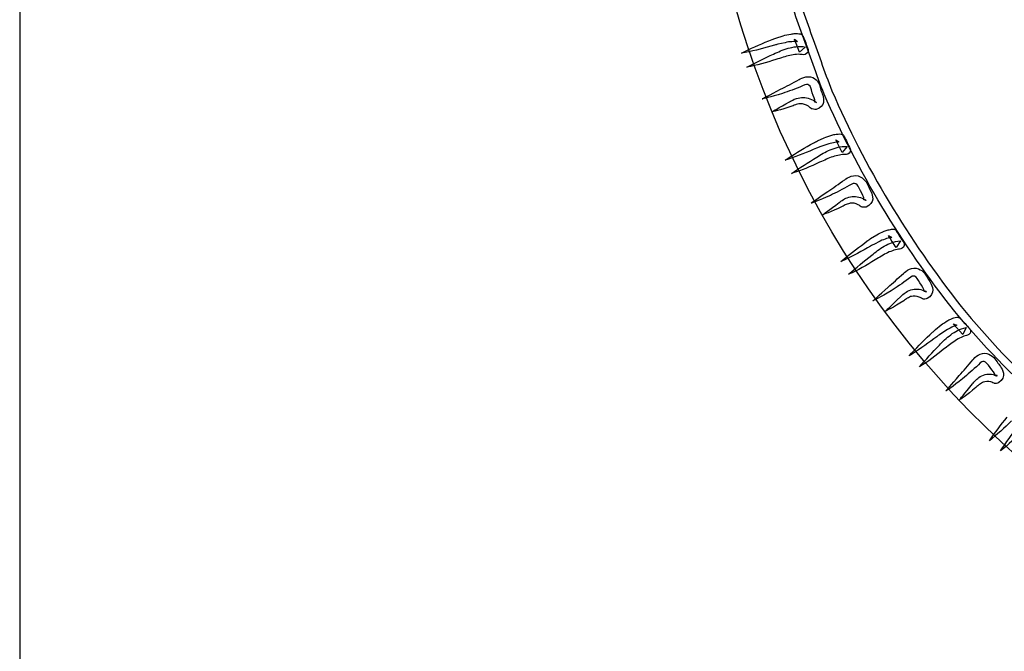
# Model space of a CAD drawing. Units: inches. Extents: x 3061 to 10240, y 4174 to 9386.
# Drawn here: x 4452 to 4878, y 7487 to 7759 of the extents above; entities that cross this region are included whole.
import ezdxf

# ---------------------------------------------------------------- set-up
doc = ezdxf.new("R2010")
doc.units = ezdxf.units.IN
doc.header["$MEASUREMENT"] = 0
doc.layers.add('Layer 1', color=7, linetype='Continuous')
doc.styles.get("Standard").update_dxf_attribs({"font": 'arial.ttf'})
doc.dimstyles.get("Standard").update_dxf_attribs({"dimtxt": 95, "dimasz": 90, "dimexe": 0.18, "dimexo": 0.0625, "dimgap": 50, "dimtad": 0, "dimdec": 4, "dimzin": 0, "dimdsep": 46, "dimtxsty": 'Standard', "dimcen": 0.09, "dimadec": 0, "dimazin": 0, "dimtfac": 1, "dimtdec": 4, "dimtofl": 0, "dimtmove": 0, "dimatfit": 3, "dimfxl": 0, "dimtolj": 1, "dimtzin": 0, "dimarcsym": 0})

# ---------------------------------------------------------------- blocks, each defined once
blk = doc.blocks.new('*D16')
at = {"color": 0, "lineweight": -2, "transparency": 16777216}
for p, q in [((4452.32, 8117.82), (4452.32, 7289.8)), ((8611.8, 8117.82), (8611.8, 7289.8)), ((4542.32, 7289.98), (6212.52, 7289.98)), ((8521.8, 7289.98), (6851.61, 7289.98))]:
    blk.add_line(p, q, dxfattribs=at)
at = {"color": 0, "transparency": 16777216}
for points in [[(4542.32, 7304.98), (4542.32, 7274.98), (4452.32, 7289.98)], [(8521.8, 7304.98), (8521.8, 7274.98), (8611.8, 7289.98)]]:
    blk.add_solid(points, dxfattribs=at)
at = {"layer": 'Defpoints', "color": 0, "transparency": 16777216}
for p in [(4452.32, 8117.88), (8611.8, 8117.88), (8611.8, 7289.98)]:
    blk.add_point(p, dxfattribs=at)
at = {"color": 0, "transparency": 16777216, "insert": (6532.06, 7289.98), "char_height": 95, "attachment_point": 5}
blk.add_mtext('\\A1;3985 mm', dxfattribs=at)

msp = doc.modelspace()

# ---------------------------------------------------------------- linework, layer by layer
at = {"layer": 'Layer 1'}
for points in [[(5032.75571, 7487.42045), (4818.83303, 7552.23351), (4698.44043, 7779.69462), (4763.83283, 7995.48187)], [(5075.93154, 7629.92528), (4939.99417, 7671.09377), (4863.49339, 7815.58931), (4905.0536, 7952.7069)], [(4790.40724, 7752.74958), (4788.94882, 7756.97557), (4787.24591, 7761.1841), (4785.9971, 7765.45378)], [(4789.51648, 7766.50143), (4790.74783, 7762.24929), (4792.4682, 7758.12805), (4793.90043, 7753.91083)], [(4778.8797, 7751.45728), (4778.8797, 7751.45728), (4781.96247, 7752.45279), (4781.96247, 7752.45279)], [(4781.96247, 7752.45279), (4782.90564, 7752.8544), (4784.24178, 7753.00284), (4785.43817, 7753.20365)], [(4785.43817, 7753.20365), (4786.02329, 7753.3084), (4786.6346, 7753.37823), (4787.29832, 7753.37823)], [(4787.29832, 7753.37823), (4787.95327, 7753.34331), (4788.50348, 7753.42192), (4789.46411, 7753.24726)], [(4789.46411, 7753.24726), (4790.023, 7753.08144), (4790.42473, 7752.74958), (4790.64304, 7752.32173)], [(4799.74276, 7727.29757), (4796.27579, 7735.68849), (4793.54238, 7744.28891), (4790.40724, 7752.74958)], [(4790.64304, 7752.32173), (4790.64304, 7752.32173), (4790.6605, 7752.1733), (4790.6605, 7752.1733)], [(4790.6605, 7752.1733), (4791.40282, 7750.32226), (4792.10142, 7748.45375), (4792.8001, 7746.60263)], [(4793.90043, 7753.91083), (4796.9657, 7745.55498), (4799.69911, 7736.98948), (4803.09621, 7728.72962)], [(4764.04245, 7744.87387), (4767.87619, 7746.86466), (4771.7973, 7748.65456), (4775.78825, 7750.20874)], [(4776.70523, 7747.95608), (4772.592, 7746.7686), (4768.37398, 7745.70341), (4764.04245, 7744.87387)], [(4775.78825, 7750.20874), (4775.78825, 7750.20874), (4777.29908, 7750.85485), (4777.29908, 7750.85485)], [(4778.24225, 7748.38384), (4778.24225, 7748.38384), (4776.70523, 7747.95608), (4776.70523, 7747.95608)], [(4777.29908, 7750.85485), (4777.68331, 7751.00336), (4778.42564, 7751.28269), (4778.8797, 7751.45728)], [(4779.71809, 7748.77677), (4779.15919, 7748.66333), (4778.86228, 7748.5585), (4778.24225, 7748.38384)], [(4782.88815, 7749.46657), (4782.88815, 7749.46657), (4779.71809, 7748.77677), (4779.71809, 7748.77677)], [(4785.7613, 7749.89449), (4784.85308, 7749.76344), (4783.99725, 7749.82458), (4782.88815, 7749.46657)], [(4784.13699, 7747.03932), (4785.26351, 7747.34481), (4786.39007, 7747.59814), (4787.62141, 7747.73781)], [(4788.16285, 7749.9381), (4787.83103, 7749.9381), (4786.61714, 7750.06907), (4785.7613, 7749.89449)], [(4789.09729, 7745.34533), (4789.09729, 7745.34533), (4786.99265, 7750.99459), (4786.99265, 7750.99459)], [(4786.99265, 7750.99459), (4786.99265, 7750.99459), (4788.16285, 7749.9381), (4788.16285, 7749.9381)], [(4787.62141, 7747.73781), (4788.92263, 7747.84256), (4790.00554, 7747.91239), (4791.57748, 7747.5893)], [(4791.57748, 7747.5893), (4791.57748, 7747.5893), (4789.09729, 7745.34533), (4789.09729, 7745.34533)], [(4766.26934, 7738.8929), (4770.12058, 7740.84), (4773.99804, 7742.77841), (4777.91035, 7744.55962)], [(4777.91035, 7744.55962), (4779.85783, 7745.41524), (4781.82273, 7746.41936), (4784.13699, 7747.03932)], [(4784.92296, 7743.99204), (4783.01912, 7743.56412), (4781.02807, 7742.8744), (4778.91466, 7742.20206)], [(4787.83103, 7744.38489), (4786.90535, 7744.35874), (4785.9185, 7744.18408), (4784.92296, 7743.99204)], [(4790.26753, 7744.31506), (4789.83961, 7744.42857), (4788.72175, 7744.48971), (4787.83103, 7744.38489)], [(4791.46392, 7744.38489), (4791.07965, 7744.20154), (4790.65177, 7744.23645), (4790.26753, 7744.31506)], [(4792.8001, 7746.60263), (4793.07078, 7745.69465), (4792.50315, 7744.70806), (4791.46392, 7744.38489)], [(4778.91466, 7742.20206), (4774.81889, 7740.90984), (4770.62706, 7739.63507), (4766.26934, 7738.8929)], [(4788.96631, 7733.56673), (4789.90945, 7734.30013), (4793.55984, 7735.67972), (4795.6208, 7733.9422)], [(4780.91452, 7729.41934), (4783.28115, 7730.51952), (4785.98833, 7732.03001), (4788.96631, 7733.56673)], [(4790.33737, 7730.78139), (4787.26336, 7729.43687), (4784.30292, 7728.43275), (4781.70921, 7727.54207)], [(4793.14065, 7731.15686), (4792.49442, 7731.57602), (4792.10142, 7731.64585), (4790.33737, 7730.78139)], [(4794.56415, 7727.86516), (4794.13623, 7729.59392), (4793.95284, 7730.68541), (4793.14065, 7731.15686)], [(4795.6208, 7733.9422), (4796.56401, 7733.20879), (4797.14909, 7732.44916), (4797.64688, 7731.41005)], [(4797.64688, 7731.41005), (4797.64688, 7731.41005), (4798.33679, 7729.02641), (4798.33679, 7729.02641)], [(4773.02865, 7725.20211), (4773.02865, 7725.20211), (4776.25985, 7726.88726), (4780.91452, 7729.41934)], [(4781.70921, 7727.54207), (4776.56548, 7725.83946), (4773.02865, 7725.20211), (4773.02865, 7725.20211)], [(4789.19335, 7725.69979), (4791.12333, 7726.02288), (4793.25417, 7725.62988), (4794.9222, 7724.64329)], [(4795.69067, 7724.21545), (4795.90901, 7724.65198), (4794.99207, 7726.37213), (4794.56415, 7727.86516)], [(4798.33679, 7729.02641), (4798.60747, 7727.49846), (4799.75149, 7726.36329), (4799.41966, 7723.68285)], [(4856.15772, 7633.39164), (4833.19003, 7662.37107), (4814.05611, 7693.93503), (4799.74276, 7727.29757)], [(4803.09621, 7728.72962), (4817.2349, 7695.65509), (4836.2728, 7664.45792), (4858.85622, 7635.60069)], [(4777.10692, 7719.57907), (4777.10692, 7719.57907), (4780.25952, 7721.37774), (4784.78321, 7723.96226)], [(4785.82244, 7722.09369), (4780.67871, 7720.17281), (4777.10692, 7719.57907), (4777.10692, 7719.57907)], [(4784.78321, 7723.96226), (4785.48185, 7724.28528), (4785.74384, 7724.52101), (4786.80926, 7725.01869)], [(4787.62141, 7722.72234), (4787.35942, 7722.66127), (4786.37261, 7722.2858), (4785.82244, 7722.09369)], [(4786.80926, 7725.01869), (4787.52535, 7725.26318), (4788.0406, 7725.56882), (4789.19335, 7725.69979)], [(4789.57762, 7723.08904), (4789.19335, 7723.1851), (4788.33751, 7722.897), (4787.62141, 7722.72234)], [(4792.89612, 7722.085), (4791.87435, 7722.71365), (4790.59063, 7723.10658), (4789.57762, 7723.08904)], [(4793.55984, 7721.53494), (4793.37645, 7721.68338), (4793.13192, 7721.91034), (4792.89612, 7722.085)], [(4794.9222, 7724.64329), (4795.36758, 7724.39872), (4795.75181, 7724.15431), (4796.17973, 7723.77884)], [(4795.66448, 7723.82252), (4795.40249, 7723.77884), (4795.69067, 7723.91851), (4795.69067, 7724.21545)], [(4796.36312, 7723.64794), (4796.79104, 7723.51689), (4795.73435, 7724.04079), (4795.66448, 7723.82252)], [(4796.47664, 7723.51689), (4795.73435, 7724.06709), (4796.29325, 7723.64794), (4796.11859, 7723.77884)], [(4796.11859, 7723.77884), (4796.11859, 7723.77884), (4796.17973, 7723.76146), (4796.17973, 7723.76146)], [(4796.17973, 7723.77884), (4796.17973, 7723.77884), (4796.47664, 7723.51689), (4796.47664, 7723.51689)], [(4796.17973, 7723.76146), (4796.17973, 7723.76146), (4796.22338, 7723.76146), (4796.22338, 7723.76146)], [(4796.22338, 7723.76146), (4796.22338, 7723.76146), (4796.36312, 7723.64794), (4796.36312, 7723.64794)], [(4799.41966, 7723.68285), (4799.14018, 7722.4517), (4798.26692, 7721.09833), (4796.28452, 7720.67056)], [(4793.70831, 7721.36897), (4793.70831, 7721.36897), (4793.55984, 7721.53494), (4793.55984, 7721.53494)], [(4794.15369, 7721.06341), (4794.15369, 7721.06341), (4793.70831, 7721.36897), (4793.70831, 7721.36897)], [(4794.18864, 7721.02842), (4794.18864, 7721.02842), (4794.15369, 7721.06341), (4794.15369, 7721.06341)], [(4794.32835, 7720.95866), (4794.32835, 7720.95866), (4794.18864, 7721.02842), (4794.18864, 7721.02842)], [(4796.28452, 7720.67056), (4795.81292, 7720.44353), (4794.25848, 7720.84515), (4794.32835, 7720.95866)], [(4799.7253, 7708.4029), (4800.62482, 7708.85697), (4801.89108, 7709.17999), (4803.06133, 7709.538)], [(4803.06133, 7709.538), (4803.62895, 7709.70389), (4804.23153, 7709.86102), (4804.8603, 7709.94838)], [(4804.8603, 7709.94838), (4805.54148, 7709.96584), (4806.06542, 7710.1142), (4807.01732, 7709.99199)], [(4807.01732, 7709.99199), (4807.58498, 7709.95708), (4807.9954, 7709.65152), (4808.26616, 7709.2149)], [(4808.26616, 7709.2149), (4808.26616, 7709.2149), (4808.3273, 7709.10139), (4808.3273, 7709.10139)], [(4808.3273, 7709.10139), (4809.20929, 7707.30272), (4810.08263, 7705.54773), (4810.93843, 7703.73161)], [(4782.83573, 7698.7286), (4786.3988, 7701.14716), (4790.11029, 7703.37367), (4793.86547, 7705.46044)], [(4793.86547, 7705.46044), (4793.86547, 7705.46044), (4795.28025, 7706.2463), (4795.28025, 7706.2463)], [(4795.28025, 7706.2463), (4795.66448, 7706.42088), (4796.33693, 7706.79635), (4796.79104, 7707.02338)], [(4796.79104, 7707.02338), (4796.79104, 7707.02338), (4799.7253, 7708.4029), (4799.7253, 7708.4029)], [(4800.93919, 7705.48659), (4800.93919, 7705.48659), (4797.87391, 7704.43886), (4797.87391, 7704.43886)], [(4803.7512, 7706.25499), (4802.82552, 7706.01057), (4801.99587, 7705.97558), (4800.93919, 7705.48659)], [(4806.10037, 7706.613), (4805.7336, 7706.54309), (4804.56339, 7706.54309), (4803.7512, 7706.25499)], [(4807.45397, 7702.03776), (4807.45397, 7702.03776), (4804.81665, 7707.49484), (4804.81665, 7707.49484)], [(4804.81665, 7707.49484), (4804.81665, 7707.49484), (4806.10037, 7706.613), (4806.10037, 7706.613)], [(4805.77728, 7704.30789), (4807.00859, 7704.56115), (4808.03036, 7704.76188), (4809.69835, 7704.6309)], [(4794.99207, 7703.2863), (4791.01855, 7701.60115), (4786.99265, 7700.03821), (4782.83573, 7698.7286)], [(4796.47664, 7703.93242), (4796.47664, 7703.93242), (4794.99207, 7703.2863), (4794.99207, 7703.2863)], [(4797.87391, 7704.43886), (4797.36739, 7704.27297), (4797.07049, 7704.13323), (4796.47664, 7703.93242)], [(4796.54651, 7699.98584), (4798.33679, 7701.09471), (4800.18817, 7702.36086), (4802.37142, 7703.19901)], [(4802.37142, 7703.19901), (4803.47175, 7703.62686), (4804.55466, 7704.06347), (4805.77728, 7704.30789)], [(4806.31872, 7700.96381), (4805.39301, 7700.79792), (4804.43238, 7700.5272), (4803.47175, 7700.20418)], [(4808.72027, 7701.15593), (4808.26616, 7701.21699), (4807.16583, 7701.15593), (4806.31872, 7700.96381)], [(4809.69835, 7704.6309), (4809.69835, 7704.6309), (4807.45397, 7702.03776), (4807.45397, 7702.03776)], [(4809.89051, 7701.33051), (4809.49751, 7701.15593), (4809.13073, 7701.10348), (4808.72027, 7701.15593)], [(4810.93843, 7703.73161), (4811.33139, 7702.841), (4810.87732, 7701.7845), (4809.89051, 7701.33051)], [(4785.63905, 7693.00943), (4789.23703, 7695.38445), (4792.82628, 7697.80301), (4796.54651, 7699.98584)], [(4797.77786, 7697.80301), (4793.86547, 7695.98688), (4789.83961, 7694.21436), (4785.63905, 7693.00943)], [(4803.47175, 7700.20418), (4801.6291, 7699.60168), (4799.75149, 7698.66739), (4797.77786, 7697.80301)], [(4808.68535, 7690.30277), (4809.53246, 7691.15846), (4812.92079, 7692.94836), (4815.30492, 7691.5164)], [(4801.31469, 7685.23855), (4803.47175, 7686.61814), (4805.94317, 7688.43427), (4808.68535, 7690.30277)], [(4810.57165, 7687.80562), (4807.71599, 7686.12047), (4804.91267, 7684.70596), (4802.43256, 7683.53594)], [(4813.34875, 7688.48665), (4812.60642, 7688.84466), (4812.25714, 7688.84466), (4810.57165, 7687.80562)], [(4815.36606, 7685.5005), (4814.61501, 7687.10713), (4814.28315, 7688.16355), (4813.34875, 7688.48665)], [(4815.30492, 7691.5164), (4816.45766, 7690.96634), (4817.1563, 7690.25909), (4817.83748, 7689.33357)], [(4817.83748, 7689.33357), (4817.83748, 7689.33357), (4818.99023, 7687.11582), (4818.99023, 7687.11582)], [(4794.10128, 7680.17441), (4794.10128, 7680.17441), (4796.99189, 7682.21749), (4801.31469, 7685.23855)], [(4802.43256, 7683.53594), (4797.52463, 7681.27451), (4794.10128, 7680.17441), (4794.10128, 7680.17441)], [(4816.92927, 7682.00799), (4817.0777, 7682.47944), (4816.08216, 7684.12091), (4815.36606, 7685.5005)], [(4818.99023, 7687.11582), (4819.46179, 7685.64025), (4820.68445, 7684.65358), (4820.68445, 7681.88571)], [(4799.15767, 7675.2237), (4799.15767, 7675.2237), (4802.07447, 7677.38907), (4806.22262, 7680.4712)], [(4806.22262, 7680.4712), (4806.79901, 7680.89912), (4807.10468, 7681.1523), (4808.03909, 7681.73727)], [(4809.19183, 7679.52822), (4808.89493, 7679.48461), (4807.9954, 7678.96071), (4807.47146, 7678.71629)], [(4808.03909, 7681.73727), (4808.72027, 7682.07775), (4809.20929, 7682.47075), (4810.36204, 7682.7327)], [(4811.0083, 7680.14818), (4810.63279, 7680.16564), (4809.8381, 7679.79017), (4809.19183, 7679.52822)], [(4810.36204, 7682.7327), (4812.30079, 7683.33513), (4814.35302, 7683.13432), (4816.15203, 7682.32224)], [(4814.37048, 7679.51953), (4813.31379, 7680.07835), (4812.04753, 7680.33153), (4811.0083, 7680.14818)], [(4815.1128, 7679.048), (4814.93814, 7679.17898), (4814.65869, 7679.40601), (4814.37048, 7679.51953)], [(4816.15203, 7682.32224), (4816.55372, 7682.14766), (4816.96418, 7681.91193), (4817.41829, 7681.6063)], [(4816.92927, 7681.59753), (4816.66724, 7681.56269), (4816.92927, 7681.71105), (4816.92927, 7682.00799)], [(4817.64533, 7681.53646), (4818.06452, 7681.42295), (4816.99041, 7681.83333), (4816.92927, 7681.59753)], [(4817.77638, 7681.37057), (4816.99041, 7681.85948), (4817.56676, 7681.53646), (4817.38337, 7681.6063)], [(4817.38337, 7681.6063), (4817.38337, 7681.6063), (4817.41829, 7681.6063), (4817.41829, 7681.6063)], [(4817.41829, 7681.6063), (4817.41829, 7681.6063), (4817.74142, 7681.41426), (4817.74142, 7681.41426)], [(4817.41829, 7681.6063), (4817.41829, 7681.6063), (4817.49689, 7681.57138), (4817.49689, 7681.57138)], [(4817.49689, 7681.57138), (4817.49689, 7681.57138), (4817.64533, 7681.53646), (4817.64533, 7681.53646)], [(4817.74142, 7681.41426), (4817.74142, 7681.41426), (4817.77638, 7681.37057), (4817.77638, 7681.37057)], [(4820.68445, 7681.88571), (4820.50102, 7680.63709), (4819.75874, 7679.16152), (4817.88986, 7678.48049)], [(4807.47146, 7678.71629), (4802.60718, 7676.21906), (4799.15767, 7675.2237), (4799.15767, 7675.2237)], [(4815.30492, 7678.91702), (4815.30492, 7678.91702), (4815.1128, 7679.048), (4815.1128, 7679.048)], [(4815.73284, 7678.61146), (4815.73284, 7678.61146), (4815.30492, 7678.91702), (4815.30492, 7678.91702)], [(4815.79398, 7678.61146), (4815.79398, 7678.61146), (4815.73284, 7678.61146), (4815.73284, 7678.61146)], [(4815.92496, 7678.54155), (4815.92496, 7678.54155), (4815.79398, 7678.61146), (4815.79398, 7678.61146)], [(4817.88986, 7678.48049), (4817.45321, 7678.236), (4815.89877, 7678.4368), (4815.92496, 7678.54155)], [(4819.75874, 7664.84208), (4819.75874, 7664.84208), (4822.48342, 7666.52723), (4822.48342, 7666.52723)], [(4822.48342, 7666.52723), (4823.34795, 7667.09482), (4824.57933, 7667.54873), (4825.66225, 7668.05525)], [(4825.66225, 7668.05525), (4826.19492, 7668.29975), (4826.77131, 7668.46556), (4827.40007, 7668.62277)], [(4827.40007, 7668.62277), (4828.02888, 7668.75367), (4828.55282, 7668.92833), (4829.49599, 7668.96324)], [(4829.49599, 7668.96324), (4830.06361, 7668.96324), (4830.50903, 7668.73621), (4830.8059, 7668.29975)], [(4830.8059, 7668.29975), (4830.8059, 7668.29975), (4830.86704, 7668.20369), (4830.86704, 7668.20369)], [(4830.86704, 7668.20369), (4831.96741, 7666.53592), (4832.8669, 7664.77224), (4834.08078, 7663.1307)], [(4806.95621, 7654.91445), (4810.20487, 7657.75223), (4813.61073, 7660.37159), (4817.08643, 7662.87752)], [(4817.08643, 7662.87752), (4817.08643, 7662.87752), (4818.344, 7663.85541), (4818.344, 7663.85541)], [(4818.344, 7663.85541), (4818.71078, 7664.09114), (4819.33955, 7664.54521), (4819.75874, 7664.84208)], [(4821.11237, 7662.3187), (4820.62331, 7662.08289), (4820.36132, 7661.95199), (4819.80238, 7661.63767)], [(4823.96802, 7663.75066), (4823.96802, 7663.75066), (4821.11237, 7662.3187), (4821.11237, 7662.3187)], [(4826.70144, 7664.85077), (4825.81941, 7664.48407), (4824.96357, 7664.35309), (4823.96802, 7663.75066)], [(4825.66225, 7661.56776), (4826.70144, 7662.18772), (4827.74066, 7662.66794), (4828.85845, 7663.0521)], [(4828.97201, 7665.4009), (4828.61396, 7665.33099), (4827.44376, 7665.20001), (4826.70144, 7664.85077)], [(4830.82339, 7661.06139), (4829.53091, 7662.64179), (4828.63142, 7664.47538), (4827.57473, 7666.17798)], [(4827.57473, 7666.17798), (4827.57473, 7666.17798), (4828.97201, 7665.4009), (4828.97201, 7665.4009)], [(4828.85845, 7663.0521), (4830.06361, 7663.46249), (4831.05043, 7663.7855), (4832.67478, 7663.85541)], [(4832.67478, 7663.85541), (4832.67478, 7663.85541), (4830.82339, 7661.06139), (4830.82339, 7661.06139)], [(4834.08078, 7663.1307), (4834.63095, 7662.37984), (4834.34277, 7661.27097), (4833.45202, 7660.7383)], [(4818.39641, 7660.82566), (4814.65869, 7658.71267), (4810.88605, 7656.69566), (4806.95621, 7654.91445)], [(4819.80238, 7661.63767), (4819.80238, 7661.63767), (4818.39641, 7660.82566), (4818.39641, 7660.82566)], [(4820.24776, 7657.71724), (4821.91579, 7659.00077), (4823.58375, 7660.4938), (4825.66225, 7661.56776)], [(4827.15554, 7658.77373), (4825.38276, 7657.9355), (4823.65362, 7656.78302), (4821.74113, 7655.66538)], [(4829.8715, 7659.83023), (4828.97201, 7659.58581), (4828.02888, 7659.20165), (4827.15554, 7658.77373)], [(4832.28181, 7660.37159), (4831.79275, 7660.37159), (4830.68365, 7660.17078), (4829.8715, 7659.83023)], [(4833.45202, 7660.7383), (4833.09397, 7660.4938), (4832.66605, 7660.39782), (4832.28181, 7660.37159)], [(4810.30966, 7649.44861), (4813.55832, 7652.23394), (4816.85063, 7655.06296), (4820.24776, 7657.71724)], [(4821.74113, 7655.66538), (4818.08201, 7653.43887), (4814.36175, 7651.18621), (4810.30966, 7649.44861)], [(4827.30401, 7643.9217), (4829.30387, 7645.56317), (4831.5133, 7647.6587), (4834.00218, 7649.86776)], [(4834.00218, 7649.86776), (4834.76196, 7650.76706), (4837.92329, 7652.97611), (4840.42094, 7651.80617)], [(4840.42094, 7651.80617), (4841.5475, 7651.38702), (4842.3422, 7650.76706), (4843.07575, 7649.92883)], [(4843.07575, 7649.92883), (4843.07575, 7649.92883), (4844.43807, 7647.80714), (4844.43807, 7647.80714)], [(4836.13301, 7647.52773), (4833.53062, 7645.54571), (4830.86704, 7643.81695), (4828.61396, 7642.35007)], [(4838.79659, 7648.58423), (4838.02808, 7648.7938), (4837.67003, 7648.77634), (4836.13301, 7647.52773)], [(4841.09335, 7645.79889), (4840.2026, 7647.30946), (4839.72227, 7648.29612), (4838.79659, 7648.58423)], [(4842.98842, 7642.38498), (4843.04953, 7642.93504), (4841.90551, 7644.4456), (4841.09335, 7645.79889)], [(4844.43807, 7647.80714), (4845.11052, 7646.35779), (4846.36806, 7645.49333), (4846.665, 7642.76038)], [(4820.7892, 7637.98433), (4820.7892, 7637.98433), (4823.45278, 7640.40296), (4827.30401, 7643.9217)], [(4828.61396, 7642.35007), (4824.0379, 7639.47744), (4820.7892, 7637.98433), (4820.7892, 7637.98433)], [(4832.63986, 7639.67825), (4833.1638, 7640.16724), (4833.39087, 7640.41165), (4834.30786, 7641.15383)], [(4834.30786, 7641.15383), (4834.93662, 7641.54675), (4835.34705, 7642.01828), (4836.42996, 7642.43736)], [(4836.42996, 7642.43736), (4838.24643, 7643.24936), (4840.35107, 7643.25805), (4842.15881, 7642.64686)], [(4842.15881, 7642.64686), (4842.63034, 7642.51596), (4843.04953, 7642.32384), (4843.50367, 7642.13172)], [(4843.00588, 7642.01828), (4842.78757, 7641.94837), (4843.00588, 7642.13172), (4842.98842, 7642.38498)], [(4843.70452, 7642.01828), (4844.14117, 7641.94837), (4843.04953, 7642.25401), (4843.00588, 7642.01828)], [(4843.86172, 7641.86985), (4843.04953, 7642.29762), (4843.63465, 7641.96591), (4843.45126, 7642.07935)], [(4843.45126, 7642.07935), (4843.45126, 7642.07935), (4843.50367, 7642.03566), (4843.50367, 7642.03566)], [(4843.50367, 7642.13172), (4843.50367, 7642.13172), (4843.86172, 7641.86985), (4843.86172, 7641.86985)], [(4843.50367, 7642.03566), (4843.50367, 7642.03566), (4843.57354, 7642.03566), (4843.57354, 7642.03566)], [(4843.57354, 7642.03566), (4843.57354, 7642.03566), (4843.70452, 7642.01828), (4843.70452, 7642.01828)], [(4846.665, 7642.76038), (4846.62132, 7641.44193), (4846.01001, 7639.88775), (4844.28091, 7638.99715)], [(4826.27352, 7633.57499), (4826.27352, 7633.57499), (4828.87595, 7636.10706), (4832.63986, 7639.67825)], [(4834.07205, 7638.05417), (4829.53967, 7635.00696), (4826.27352, 7633.57499), (4826.27352, 7633.57499)], [(4835.64399, 7639.11066), (4835.34705, 7638.9623), (4834.51747, 7638.3598), (4834.07205, 7638.05417)], [(4837.38186, 7639.88775), (4836.98885, 7639.88775), (4836.26403, 7639.41622), (4835.64399, 7639.11066)], [(4840.74404, 7639.64326), (4839.65239, 7640.09733), (4838.36867, 7640.13224), (4837.38186, 7639.88775)], [(4841.53873, 7639.24164), (4841.32916, 7639.40753), (4841.03221, 7639.52974), (4840.74404, 7639.64326)], [(4841.70466, 7639.14558), (4841.70466, 7639.14558), (4841.53873, 7639.24164), (4841.53873, 7639.24164)], [(4842.16754, 7638.86625), (4842.16754, 7638.86625), (4841.70466, 7639.14558), (4841.70466, 7639.14558)], [(4842.2461, 7638.86625), (4842.2461, 7638.86625), (4842.16754, 7638.86625), (4842.16754, 7638.86625)], [(4842.38584, 7638.80503), (4842.38584, 7638.80503), (4842.2461, 7638.86625), (4842.2461, 7638.86625)], [(4844.28091, 7638.99715), (4843.88791, 7638.67413), (4842.3422, 7638.71781), (4842.38584, 7638.80503)], [(4938.52706, 7558.66856), (4907.77828, 7579.9381), (4879.80656, 7604.90119), (4856.15772, 7633.39164)], [(4858.85622, 7635.60069), (4882.09463, 7607.215), (4909.70823, 7582.31312), (4940.13391, 7561.03466)], [(4850.27167, 7627.60271), (4851.02276, 7628.28381), (4852.18424, 7628.86878), (4853.20601, 7629.49743)], [(4853.20601, 7629.49743), (4853.74744, 7629.84675), (4854.30634, 7630.08248), (4854.94384, 7630.30075)], [(4854.94384, 7630.30075), (4855.50277, 7630.49287), (4855.99179, 7630.78966), (4856.98734, 7630.92063)], [(4856.98734, 7630.92063), (4857.53754, 7630.99923), (4858.07898, 7630.8508), (4858.41957, 7630.49287)], [(4858.41957, 7630.49287), (4858.41957, 7630.49287), (4858.53309, 7630.34443), (4858.53309, 7630.34443)], [(4858.53309, 7630.34443), (4859.89545, 7628.92116), (4861.27523, 7627.44558), (4862.60267, 7625.94378)], [(4845.38124, 7623.35057), (4845.38124, 7623.35057), (4846.53399, 7624.45067), (4846.53399, 7624.45067)], [(4846.53399, 7624.45067), (4846.83093, 7624.69516), (4847.40729, 7625.2103), (4847.80029, 7625.577)], [(4847.80029, 7625.577), (4847.80029, 7625.577), (4850.27167, 7627.60271), (4850.27167, 7627.60271)], [(4852.2628, 7625.16669), (4852.2628, 7625.16669), (4849.5818, 7623.36802), (4849.5818, 7623.36802)], [(4854.83032, 7626.56374), (4854.01812, 7626.09221), (4853.16232, 7625.83026), (4852.2628, 7625.16669)], [(4854.36748, 7623.32434), (4855.29315, 7624.00537), (4856.27997, 7624.66025), (4857.37157, 7625.21907)], [(4857.04848, 7627.45435), (4856.71666, 7627.32337), (4855.52896, 7627.01774), (4854.83032, 7626.56374)], [(4859.5985, 7623.49023), (4859.5985, 7623.49023), (4855.494, 7628.00433), (4855.494, 7628.00433)], [(4855.494, 7628.00433), (4855.494, 7628.00433), (4857.04848, 7627.45435), (4857.04848, 7627.45435)], [(4857.37157, 7625.21907), (4858.52436, 7625.70798), (4859.46753, 7626.19697), (4861.08311, 7626.47638)], [(4861.08311, 7626.47638), (4861.08311, 7626.47638), (4859.5985, 7623.49023), (4859.5985, 7623.49023)], [(4862.60267, 7625.94378), (4863.24017, 7625.2103), (4863.05674, 7624.08397), (4862.20094, 7623.41171)], [(4836.43869, 7614.21756), (4839.26816, 7617.44812), (4842.26356, 7620.43426), (4845.38124, 7623.35057)], [(4847.08419, 7621.56059), (4843.65211, 7619.00229), (4840.10654, 7616.52267), (4836.43869, 7614.21756)], [(4848.35046, 7622.50364), (4848.35046, 7622.50364), (4847.08419, 7621.56059), (4847.08419, 7621.56059)], [(4849.5818, 7623.36802), (4849.09274, 7623.08861), (4848.89189, 7622.91395), (4848.35046, 7622.50364)], [(4849.48571, 7618.81025), (4850.97035, 7620.30328), (4852.43746, 7621.97974), (4854.36748, 7623.32434)], [(4856.28874, 7620.75735), (4854.6207, 7619.70085), (4853.06623, 7618.37364), (4851.33713, 7617.06395)], [(4858.83876, 7622.15433), (4857.95669, 7621.79639), (4857.10089, 7621.3161), (4856.28874, 7620.75735)], [(4861.14425, 7622.98386), (4860.66396, 7622.8965), (4859.58977, 7622.54725), (4858.83876, 7622.15433)], [(4862.20094, 7623.41171), (4861.90399, 7623.17598), (4861.5023, 7623.02747), (4861.14425, 7622.98386)], [(4840.83136, 7609.50258), (4843.69579, 7612.62846), (4846.53399, 7615.7805), (4849.48571, 7618.81025)], [(4851.33713, 7617.06395), (4847.99241, 7614.36599), (4844.62146, 7611.68541), (4840.83136, 7609.50258)], [(4863.99122, 7612.52364), (4864.5763, 7613.54522), (4867.46691, 7616.08606), (4870.03439, 7615.21291)], [(4858.08771, 7605.78303), (4859.86049, 7607.68645), (4861.80797, 7610.03517), (4863.99122, 7612.52364)], [(4868.78559, 7611.77277), (4868.04327, 7611.92121), (4867.65903, 7611.8513), (4866.33162, 7610.4281)], [(4871.37926, 7609.19694), (4870.31388, 7610.62022), (4869.74622, 7611.59812), (4868.78559, 7611.77277)], [(4870.03439, 7615.21291), (4871.20463, 7614.92481), (4872.03425, 7614.39214), (4872.84644, 7613.60636)], [(4872.84644, 7613.60636), (4872.84644, 7613.60636), (4874.42711, 7611.59812), (4874.42711, 7611.59812)], [(4874.42711, 7611.59812), (4875.21308, 7610.25352), (4876.54048, 7609.48512), (4877.15179, 7606.76093)], [(4866.33162, 7610.4281), (4863.98245, 7608.09684), (4861.59836, 7606.0799), (4859.52863, 7604.3423)], [(4873.5625, 7606.01876), (4873.5625, 7606.53389), (4872.29624, 7607.9484), (4871.37926, 7609.19694)], [(4852.34144, 7599.0948), (4852.34144, 7599.0948), (4854.68185, 7601.80146), (4858.08771, 7605.78303)], [(4859.52863, 7604.3423), (4855.38048, 7600.98076), (4852.34144, 7599.0948), (4852.34144, 7599.0948)], [(4863.76414, 7602.12455), (4864.23571, 7602.631), (4864.43656, 7602.97155), (4865.22253, 7603.79232)], [(4865.22253, 7603.79232), (4865.79019, 7604.22878), (4866.16569, 7604.77022), (4867.17001, 7605.30281)], [(4868.41004, 7602.85803), (4867.98212, 7602.82312), (4867.30098, 7602.25553), (4866.76827, 7601.88883)], [(4867.17001, 7605.30281), (4868.89914, 7606.29817), (4870.89023, 7606.58635), (4872.75907, 7606.14973)], [(4871.69366, 7602.97155), (4870.5671, 7603.31203), (4869.33575, 7603.25088), (4868.41004, 7602.85803)], [(4872.51454, 7602.631), (4872.26132, 7602.75321), (4871.9906, 7602.88418), (4871.69366, 7602.97155)], [(4872.75907, 7606.14973), (4873.23068, 7606.0799), (4873.6586, 7605.95769), (4874.13016, 7605.75681)], [(4875.23053, 7602.71829), (4874.83753, 7602.33413), (4873.37038, 7602.22061), (4873.37038, 7602.33413)], [(4873.6586, 7605.60845), (4873.44025, 7605.51239), (4873.6586, 7605.72189), (4873.5625, 7606.01876)], [(4874.49694, 7605.59099), (4873.6586, 7605.89655), (4874.28733, 7605.66075), (4874.08648, 7605.72189)], [(4874.35724, 7605.67821), (4874.78516, 7605.67821), (4873.6586, 7605.84417), (4873.6586, 7605.60845)], [(4874.08648, 7605.72189), (4874.08648, 7605.72189), (4874.13016, 7605.72189), (4874.13016, 7605.72189)], [(4874.13016, 7605.75681), (4874.13016, 7605.75681), (4874.49694, 7605.59099), (4874.49694, 7605.59099)], [(4874.13016, 7605.72189), (4874.13016, 7605.72189), (4874.20003, 7605.67821), (4874.20003, 7605.67821)], [(4874.20003, 7605.67821), (4874.20003, 7605.67821), (4874.35724, 7605.67821), (4874.35724, 7605.67821)], [(4877.15179, 7606.76093), (4877.26527, 7605.42502), (4876.8723, 7603.80101), (4875.23053, 7602.71829)], [(4858.1925, 7595.24421), (4858.1925, 7595.24421), (4860.46307, 7598.09945), (4863.76414, 7602.12455)], [(4865.30113, 7600.63152), (4861.25781, 7597.03418), (4858.1925, 7595.24421), (4858.1925, 7595.24421)], [(4866.76827, 7601.88883), (4866.53251, 7601.68794), (4865.79019, 7600.99822), (4865.30113, 7600.63152)], [(4872.6892, 7602.56116), (4872.6892, 7602.56116), (4872.51454, 7602.631), (4872.51454, 7602.631)], [(4873.16081, 7602.3865), (4873.16081, 7602.3865), (4872.6892, 7602.56116), (4872.6892, 7602.56116)], [(4873.24814, 7602.36905), (4873.24814, 7602.36905), (4873.16081, 7602.3865), (4873.16081, 7602.3865)], [(4873.37038, 7602.33413), (4873.37038, 7602.33413), (4873.24814, 7602.36905), (4873.24814, 7602.36905)], [(4871.08239, 7577.60684), (4873.49263, 7581.09942), (4876.03392, 7584.49595), (4878.76737, 7587.75266)], [(4880.62748, 7586.13742), (4877.59713, 7583.16005), (4874.46199, 7580.28742), (4871.08239, 7577.60684)], [(4875.90295, 7573.23249), (4878.33945, 7576.77738), (4880.74973, 7580.27865), (4883.34344, 7583.64026)], [(4885.3258, 7582.04241), (4882.37408, 7578.9602), (4879.35249, 7575.87808), (4875.90295, 7573.23249)]]:
    msp.add_open_spline(points, degree=3, dxfattribs=at)

# ---------------------------------------------------------------- dimensions: what is measured, and where the dimension line sits
dim = msp.add_linear_dim(base=(8611.80291, 7289.97876), p1=(4452.32207, 8117.87998), p2=(8611.80291, 8117.87998), text='3985 mm', dimstyle='Standard')
dim.commit()
dim.dimension.update_dxf_attribs({"geometry": '*D16', "text_midpoint": (6532.06249, 7289.97876)})

doc.saveas('drawing.dxf')
